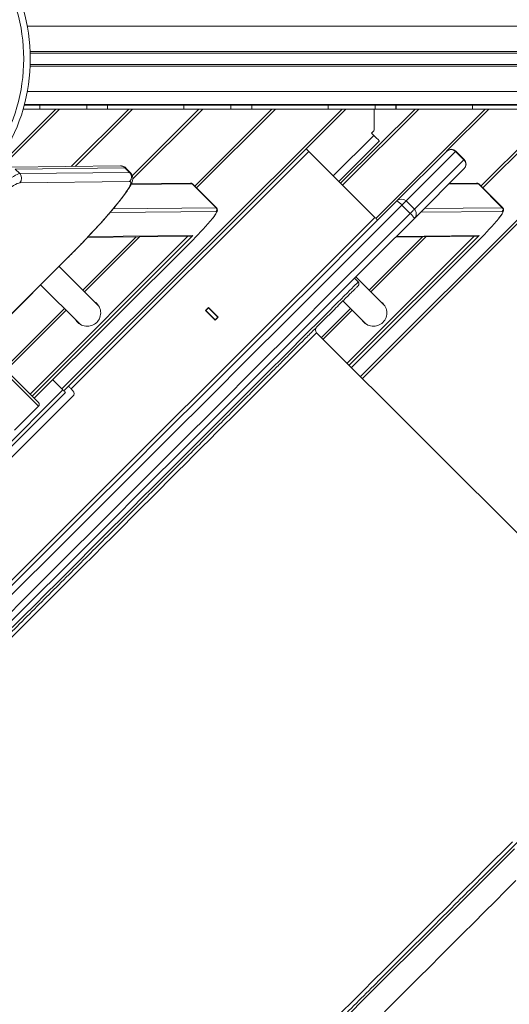
# Model space of a CAD drawing. Units: millimetres. Extents: x -74184 to -22930, y -11302 to 9948.
# Drawn here: x -54477 to -54102, y -9032 to -8277 of the extents above; entities that cross this region are included whole.
import ezdxf

# ---------------------------------------------------------------- set-up
doc = ezdxf.new("R2010")
doc.units = ezdxf.units.MM

msp = doc.modelspace()

# ---------------------------------------------------------------- linework, layer by layer
at = {"color": 8, "linetype": 'Continuous', "lineweight": 15}
for p, q in [((-54471.64, -8281.83), (-53771.53, -8281.83)), ((-54469.49, -8301.15), (-53771.53, -8301.15)), ((-54469.44, -8302.55), (-53771.78, -8302.55)), ((-54469.44, -8311.11), (-53771.78, -8311.11)), ((-54469.49, -8312.5), (-53771.53, -8312.5)), ((-54471.64, -8331.83), (-53771.53, -8331.83)), ((-54547.21, -8442.8), (-54449.74, -8345.33)), ((-54445.18, -8559.97), (-54230.54, -8345.33)), ((-54391.05, -8345.33), (-54435.07, -8389.35)), ((-54391.19, -8396.38), (-54340.14, -8345.33)), ((-54281.45, -8345.33), (-54341.97, -8405.85)), ((-54171.85, -8345.33), (-54230.22, -8403.7)), ((-54216.43, -8550.42), (-54011.33, -8345.33)), ((-54204.77, -8429.16), (-54120.94, -8345.33)), ((-54062.25, -8345.33), (-54122.76, -8405.85)), ((-54237.29, -8396.63), (-54206.2, -8365.54)), ((-54345.33, -8402.67), (-54392.23, -8403.22)), ((-54345.04, -8402.77), (-54345.33, -8402.67)), ((-54126.13, -8402.67), (-54148.85, -8402.94)), ((-54125.84, -8402.77), (-54126.13, -8402.67)), ((-54327.02, -8423.81), (-54408.28, -8424.74)), ((-54405.85, -8421.89), (-54327.03, -8420.98)), ((-54327.03, -8420.98), (-54326.74, -8421.07)), ((-54107.81, -8423.81), (-54170.44, -8424.53)), ((-54167.58, -8421.67), (-54107.83, -8420.98)), ((-54107.83, -8420.98), (-54107.54, -8421.07)), ((-54469.55, -8563.88), (-54348.56, -8442.89)), ((-54385.59, -8443.31), (-54427.76, -8485.48)), ((-54424.97, -8443.19), (-54344.86, -8442.27)), ((-54226.66, -8540.19), (-54129.35, -8442.89)), ((-54125.65, -8442.27), (-54225.12, -8541.74)), ((-54223.39, -8543.47), (-54125.48, -8445.56)), ((-54166.39, -8443.31), (-54208.56, -8485.48)), ((-54188.91, -8443), (-54125.65, -8442.27)), ((-54440.6, -8459.24), (-54440.58, -8459.26)), ((-54441.9, -8499.62), (-54487.86, -8545.58)), ((-54222.7, -8499.62), (-54244.96, -8521.89)), ((-54330.64, -8504.12), (-54330.82, -8504.3)), ((-54328.34, -8501.82), (-54328.52, -8502)), ((-54463.05, -8573.22), (-54508.79, -8527.47))]:
    msp.add_line(p, q, dxfattribs=at)
at = {"color": 7, "linetype": 'Continuous', "lineweight": 15}
for p, q in [((-54462.16, -8342.33), (-54473.98, -8342.33)), ((-54473.85, -8341.83), (-53901.28, -8341.83)), ((-54462.16, -8342.33), (-54462.16, -8345.33)), ((-54426.13, -8342.33), (-54462.16, -8342.33)), ((-54426.13, -8342.33), (-54426.13, -8345.33)), ((-54410.29, -8342.33), (-54426.13, -8342.33)), ((-54410.29, -8342.33), (-54410.29, -8345.33)), ((-54410.14, -8342.33), (-54410.29, -8342.33)), ((-54410.14, -8345.33), (-54410.14, -8342.33)), ((-54351.66, -8342.33), (-54410.14, -8342.33)), ((-54351.66, -8342.33), (-54351.66, -8345.33)), ((-54315.63, -8342.33), (-54351.66, -8342.33)), ((-54315.63, -8342.33), (-54315.63, -8345.33)), ((-54299.79, -8342.33), (-54315.63, -8342.33)), ((-54299.79, -8342.33), (-54299.79, -8345.33)), ((-54299.64, -8342.33), (-54299.79, -8342.33)), ((-54299.64, -8345.33), (-54299.64, -8342.33)), ((-54241.15, -8342.33), (-54299.64, -8342.33)), ((-54241.15, -8342.33), (-54241.15, -8345.33)), ((-54205.12, -8342.33), (-54241.15, -8342.33)), ((-54205.99, -8342.33), (-54205.99, -8341.83)), ((-54205.12, -8342.33), (-54205.12, -8345.33)), ((-54189.28, -8342.33), (-54205.12, -8342.33)), ((-54189.28, -8342.33), (-54189.28, -8345.33)), ((-54189.13, -8342.33), (-54189.28, -8342.33)), ((-54189.13, -8345.33), (-54189.13, -8342.33)), ((-54130.64, -8342.33), (-54189.13, -8342.33)), ((-54130.64, -8342.33), (-54130.64, -8345.33)), ((-54094.62, -8342.33), (-54130.64, -8342.33)), ((-54446.91, -8345.33), (-54549.66, -8448.08)), ((-54462.16, -8345.33), (-54474.8, -8345.33)), ((-54426.13, -8345.33), (-54462.16, -8345.33)), ((-54227.71, -8345.33), (-54443.77, -8561.38)), ((-54437.93, -8389.38), (-54393.88, -8345.33)), ((-54410.29, -8345.33), (-54426.13, -8345.33)), ((-54410.14, -8345.33), (-54410.29, -8345.33)), ((-54351.66, -8345.33), (-54410.14, -8345.33)), ((-54337.31, -8345.33), (-54390.88, -8398.89)), ((-54315.63, -8345.33), (-54351.66, -8345.33)), ((-54343.38, -8404.43), (-54284.28, -8345.33)), ((-54299.79, -8345.33), (-54315.63, -8345.33)), ((-54299.64, -8345.33), (-54299.79, -8345.33)), ((-54241.15, -8345.33), (-54299.64, -8345.33)), ((-54205.12, -8345.33), (-54241.15, -8345.33)), ((-54231.64, -8402.29), (-54174.68, -8345.33)), ((-54008.51, -8345.33), (-54215.02, -8551.84)), ((-54205.99, -8361.1), (-54205.99, -8345.33)), ((-54189.28, -8345.33), (-54205.12, -8345.33)), ((-54189.13, -8345.33), (-54189.28, -8345.33)), ((-54130.64, -8345.33), (-54189.13, -8345.33)), ((-54118.11, -8345.33), (-54150.44, -8377.66)), ((-54094.62, -8345.33), (-54130.64, -8345.33)), ((-54124.18, -8404.43), (-54065.07, -8345.33)), ((-54207.97, -8363.77), (-54206.2, -8362)), ((-54206.2, -8365.54), (-54207.97, -8363.77)), ((-54233.05, -8400.87), (-54201.96, -8369.78)), ((-54256.03, -8377.89), (-54438.11, -8559.97)), ((-54205.47, -8428.45), (-54256.03, -8377.89)), ((-54188.57, -8415.79), (-54150.64, -8377.85)), ((-54143.57, -8377.86), (-54181.51, -8415.8)), ((-54143.37, -8377.66), (-54143.57, -8377.86)), ((-54137.21, -8384.23), (-54143.57, -8377.86)), ((-54143.37, -8377.66), (-54137, -8384.02)), ((-54175.14, -8422.16), (-54137.21, -8384.23)), ((-54400.38, -8388.95), (-54484.51, -8389.92)), ((-54396.83, -8390.39), (-54480.97, -8391.36)), ((-54477.45, -8394.88), (-54480.97, -8391.36)), ((-54477.45, -8394.88), (-54393.31, -8393.91)), ((-54393.31, -8393.91), (-54396.83, -8390.39)), ((-54392.54, -8394.16), (-54396.06, -8390.64)), ((-54137.2, -8391.29), (-54175.14, -8429.23)), ((-54393.28, -8400.99), (-54477.42, -8401.96)), ((-54346.75, -8402.1), (-54391.95, -8402.62)), ((-54345.33, -8402.67), (-54327.03, -8420.98)), ((-54326.74, -8421.07), (-54345.04, -8402.77)), ((-54127.55, -8402.1), (-54148.25, -8402.33)), ((-54126.13, -8402.67), (-54107.83, -8420.98)), ((-54107.54, -8421.07), (-54125.84, -8402.77)), ((-54181.51, -8415.8), (-54175.14, -8422.16)), ((-54178.31, -8425.33), (-54184.68, -8418.97)), ((-54884.29, -9107.27), (-54205.47, -8428.45)), ((-54344.86, -8442.27), (-54468.01, -8565.42)), ((-54466.28, -8567.16), (-54344.68, -8445.56)), ((-54466.28, -8567.15), (-54344.68, -8445.56)), ((-54388.18, -8443.34), (-54429.04, -8484.2)), ((-54425.52, -8443.78), (-54346.45, -8442.86)), ((-54344.68, -8445.56), (-54344.68, -8445.56)), ((-54223.38, -8543.47), (-54125.47, -8445.56)), ((-54168.98, -8443.34), (-54209.84, -8484.2)), ((-54189.49, -8443.58), (-54127.25, -8442.86)), ((-54125.48, -8445.56), (-54125.47, -8445.56)), ((-54853.5, -8872.14), (-54440.6, -8459.24)), ((-54853.49, -8872.16), (-54440.58, -8459.26)), ((-54417.28, -8495.96), (-54447.28, -8465.96)), ((-54218.2, -8477.95), (-54221.03, -8475.12)), ((-54198.07, -8495.96), (-54219.97, -8474.06)), ((-54461.43, -8480.1), (-54431.42, -8510.11)), ((-54229.87, -8492.45), (-54212.22, -8510.11)), ((-54443.18, -8498.34), (-54489.14, -8544.3)), ((-54417, -8496.25), (-54417.38, -8495.87)), ((-54332.76, -8497.4), (-54335.24, -8499.88)), ((-54335.24, -8499.88), (-54327.81, -8507.3)), ((-54334.88, -8499.88), (-54335.06, -8499.7)), ((-54334.88, -8499.88), (-54332.76, -8497.76)), ((-54327.81, -8506.95), (-54334.88, -8499.88)), ((-54332.76, -8497.76), (-54332.94, -8497.58)), ((-54325.34, -8504.83), (-54332.76, -8497.4)), ((-54325.69, -8504.83), (-54332.76, -8497.76)), ((-54331.35, -8499.17), (-54331.17, -8498.99)), ((-54329.93, -8500.58), (-54329.76, -8500.41)), ((-54223.98, -8498.34), (-54246.25, -8520.61)), ((-54197.8, -8496.25), (-54198.17, -8495.87)), ((-54333.65, -8501.47), (-54333.47, -8501.29)), ((-54332.23, -8502.88), (-54332.06, -8502.71)), ((-54327.81, -8507.3), (-54325.34, -8504.83)), ((-54327.81, -8506.95), (-54325.69, -8504.83)), ((-54327.64, -8507.13), (-54327.81, -8506.95)), ((-54325.51, -8505), (-54325.69, -8504.83)), ((-54431.42, -8510.11), (-54431.14, -8510.38)), ((-54212.22, -8510.11), (-54211.93, -8510.38)), ((-53979.91, -8786.95), (-54250.02, -8516.84)), ((-54507.38, -8526.06), (-54469.55, -8563.88)), ((-54444.47, -8560.68), (-54452.13, -8553.02)), ((-54444.47, -8560.68), (-54493.97, -8610.17)), ((-54436.7, -8561.38), (-54438.11, -8559.97)), ((-54442.35, -8562.8), (-54491.85, -8612.3)), ((-54489.02, -8617.95), (-54436.7, -8565.63)), ((-54469.55, -8563.88), (-54469.55, -8563.88)), ((-54466.28, -8567.15), (-54468.01, -8565.42)), ((-54466.28, -8567.16), (-54466.28, -8567.15)), ((-54466.28, -8567.16), (-54463.05, -8570.38)), ((-54481.43, -8591.6), (-54463.05, -8573.22))]:
    msp.add_line(p, q, dxfattribs=at)
at = {"color": 7, "linetype": 'Continuous', "lineweight": 15, "flags": 128}
for points in [[(-54206.2, -8365.54), (-54205.37, -8366.37), (-54204.58, -8367.16), (-54203.84, -8367.9), (-54203.2, -8368.54), (-54202.67, -8369.07), (-54202.28, -8369.46), (-54202.04, -8369.7), (-54201.96, -8369.78)], [(-54258.15, -8375.77), (-54258.11, -8375.81), (-54257.99, -8375.93), (-54257.79, -8376.13), (-54257.53, -8376.39), (-54257.21, -8376.71), (-54256.84, -8377.08), (-54256.44, -8377.48), (-54256.03, -8377.89)], [(-54150.64, -8377.85), (-54150.59, -8377.81), (-54150.55, -8377.77), (-54150.51, -8377.73), (-54150.49, -8377.7), (-54150.46, -8377.68), (-54150.45, -8377.67), (-54150.44, -8377.66), (-54150.44, -8377.66)], [(-54137.21, -8384.23), (-54137.16, -8384.18), (-54137.12, -8384.13), (-54137.08, -8384.1), (-54137.05, -8384.07), (-54137.03, -8384.05), (-54137.01, -8384.03), (-54137, -8384.02), (-54137, -8384.02)], [(-54538.57, -8446.38), (-54534.77, -8442.6), (-54530.96, -8438.87), (-54527.16, -8435.19), (-54523.39, -8431.58), (-54519.67, -8428.07), (-54516, -8424.66), (-54512.41, -8421.37), (-54508.92, -8418.22), (-54505.53, -8415.22), (-54502.27, -8412.39), (-54499.15, -8409.73), (-54496.18, -8407.26), (-54493.38, -8404.99), (-54490.76, -8402.92), (-54488.33, -8401.08), (-54486.1, -8399.47), (-54484.08, -8398.09), (-54482.28, -8396.95), (-54480.71, -8396.05), (-54479.38, -8395.41), (-54478.29, -8395.02), (-54477.45, -8394.88)], [(-54137, -8391.09), (-54137, -8391.09), (-54137.01, -8391.1), (-54137.03, -8391.12), (-54137.05, -8391.14), (-54137.08, -8391.17), (-54137.11, -8391.2), (-54137.15, -8391.24), (-54137.2, -8391.29)], [(-54477.42, -8401.96), (-54478.25, -8402.1), (-54479.34, -8402.5), (-54480.67, -8403.16), (-54482.25, -8404.08), (-54484.06, -8405.25), (-54486.1, -8406.66), (-54488.35, -8408.32), (-54490.81, -8410.21), (-54493.46, -8412.31), (-54496.29, -8414.64), (-54499.28, -8417.16), (-54502.42, -8419.86), (-54505.7, -8422.75), (-54509.09, -8425.79), (-54512.59, -8428.98), (-54516.17, -8432.3), (-54519.82, -8435.73), (-54523.52, -8439.25), (-54527.24, -8442.86), (-54530.98, -8446.52), (-54534.72, -8450.23)], [(-54440.6, -8459.24), (-54436.93, -8455.55), (-54433.3, -8451.85), (-54429.74, -8448.16), (-54426.25, -8444.51), (-54422.85, -8440.9), (-54419.56, -8437.35), (-54416.4, -8433.89), (-54413.38, -8430.52), (-54410.51, -8427.27), (-54407.81, -8424.15), (-54405.3, -8421.17), (-54402.98, -8418.35), (-54400.86, -8415.71), (-54398.96, -8413.25), (-54397.29, -8410.99), (-54395.85, -8408.94), (-54394.64, -8407.1), (-54393.69, -8405.5), (-54392.98, -8404.13), (-54392.53, -8403), (-54392.33, -8402.11), (-54392.39, -8401.48), (-54392.71, -8401.11), (-54393.28, -8400.99)], [(-54808.61, -9035.82), (-54779.11, -9006.33), (-54749.61, -8976.83), (-54720.09, -8947.3), (-54690.55, -8917.77), (-54661.01, -8888.23), (-54631.45, -8858.67), (-54601.89, -8829.11), (-54572.33, -8799.55), (-54542.76, -8769.98), (-54513.2, -8740.41), (-54483.63, -8710.85), (-54454.07, -8681.29), (-54424.52, -8651.74), (-54394.97, -8622.19), (-54365.44, -8592.66), (-54335.92, -8563.14), (-54306.41, -8533.63), (-54276.92, -8504.14), (-54247.45, -8474.67), (-54218, -8445.22), (-54188.57, -8415.79)], [(-54181.51, -8415.8), (-54181.6, -8415.89), (-54181.8, -8416.09), (-54182.1, -8416.39), (-54182.49, -8416.78), (-54182.96, -8417.25), (-54183.49, -8417.78), (-54184.07, -8418.36), (-54184.68, -8418.97)], [(-54184.68, -8418.97), (-54214.13, -8448.42), (-54243.61, -8477.9), (-54273.11, -8507.4), (-54302.63, -8536.92), (-54332.17, -8566.46), (-54361.72, -8596.01), (-54391.29, -8625.58), (-54420.86, -8655.15), (-54450.45, -8684.74), (-54480.04, -8714.33), (-54509.63, -8743.92), (-54539.23, -8773.52), (-54568.82, -8803.11), (-54598.42, -8832.71), (-54628.01, -8862.3), (-54657.59, -8891.88), (-54687.17, -8921.46), (-54716.73, -8951.02), (-54746.28, -8980.57), (-54775.82, -9010.11), (-54805.34, -9039.63)], [(-54798.97, -9045.99), (-54769.45, -9016.47), (-54739.92, -8986.94), (-54710.37, -8957.38), (-54680.8, -8927.82), (-54651.23, -8898.24), (-54621.64, -8868.66), (-54592.05, -8839.07), (-54562.46, -8809.48), (-54532.86, -8779.88), (-54503.27, -8750.28), (-54473.67, -8720.69), (-54444.08, -8691.1), (-54414.5, -8661.52), (-54384.92, -8631.94), (-54355.36, -8602.38), (-54325.81, -8572.83), (-54296.27, -8543.29), (-54266.75, -8513.77), (-54237.25, -8484.27), (-54207.77, -8454.79), (-54178.31, -8425.33)], [(-54178.31, -8425.33), (-54177.7, -8424.72), (-54177.12, -8424.14), (-54176.59, -8423.61), (-54176.12, -8423.14), (-54175.73, -8422.75), (-54175.44, -8422.45), (-54175.24, -8422.25), (-54175.14, -8422.16)], [(-54175.14, -8429.23), (-54204.56, -8458.65), (-54234.01, -8488.1), (-54263.48, -8517.57), (-54292.97, -8547.06), (-54322.48, -8576.57), (-54352, -8606.09), (-54381.54, -8635.63), (-54411.08, -8665.17), (-54440.64, -8694.73), (-54470.2, -8724.29), (-54499.76, -8753.85), (-54529.33, -8783.42), (-54558.89, -8812.98), (-54588.46, -8842.55), (-54618.02, -8872.11), (-54647.57, -8901.66), (-54677.12, -8931.21), (-54706.65, -8960.74), (-54736.17, -8990.26), (-54765.68, -9019.77), (-54795.17, -9049.26)], [(-54205.47, -8428.45), (-54205.06, -8428.86), (-54204.66, -8429.26), (-54204.29, -8429.63), (-54203.97, -8429.95), (-54203.71, -8430.21), (-54203.51, -8430.41), (-54203.39, -8430.53), (-54203.35, -8430.57)], [(-54420.09, -8493.15), (-54419.43, -8493.6), (-54418.33, -8494.56)], [(-54200.89, -8493.15), (-54200.23, -8493.6), (-54199.13, -8494.56)], [(-54432.83, -8509.05), (-54433.78, -8507.95), (-54434.23, -8507.29)], [(-54213.62, -8509.05), (-54214.58, -8507.95), (-54215.03, -8507.29)], [(-54442.35, -8562.8), (-54442.39, -8562.76), (-54442.51, -8562.64), (-54442.71, -8562.44), (-54442.97, -8562.18), (-54443.3, -8561.86), (-54443.66, -8561.49), (-54444.06, -8561.09), (-54444.47, -8560.68)], [(-54438.11, -8559.97), (-54438.52, -8559.56), (-54438.92, -8559.16), (-54439.29, -8558.79), (-54439.61, -8558.47), (-54439.87, -8558.21), (-54440.07, -8558.01), (-54440.19, -8557.89), (-54440.23, -8557.85)], [(-54468.01, -8565.42), (-54468.06, -8565.37), (-54468.17, -8565.27), (-54468.32, -8565.11), (-54468.52, -8564.92), (-54468.75, -8564.69), (-54469, -8564.43), (-54469.28, -8564.16), (-54469.55, -8563.88)], [(-54198.05, -9037.62), (-54189.32, -9028.9), (-54180.64, -9020.21), (-54172, -9011.57), (-54163.41, -9002.98), (-54154.88, -8994.45), (-54146.41, -8985.98), (-54138.02, -8977.59), (-54129.7, -8969.27), (-54121.47, -8961.04), (-54113.33, -8952.9), (-54105.29, -8944.86), (-54097.35, -8936.92)]]:
    msp.add_lwpolyline(points, dxfattribs=at)
at = {"color": 8, "linetype": 'Continuous', "lineweight": 15, "flags": 128}
for points in [[(-54396.06, -8390.64), (-54396.24, -8390.51), (-54396.83, -8390.39)], [(-54393.31, -8393.91), (-54392.72, -8394.03), (-54392.54, -8394.17)], [(-54329.75, -8429.17), (-54329.33, -8428.64), (-54328.27, -8427.2), (-54327.47, -8426), (-54326.94, -8425.05), (-54326.68, -8424.36), (-54326.71, -8423.94), (-54327.02, -8423.81)], [(-54110.55, -8429.17), (-54110.13, -8428.64), (-54109.07, -8427.2), (-54108.27, -8426), (-54107.74, -8425.05), (-54107.48, -8424.36), (-54107.51, -8423.94), (-54107.81, -8423.81)], [(-54483.18, -8742.93), (-54474.52, -8734.27), (-54465.91, -8725.65), (-54457.34, -8717.08), (-54448.83, -8708.57), (-54440.38, -8700.12), (-54432, -8691.74), (-54423.69, -8683.44), (-54415.47, -8675.22), (-54407.34, -8667.09), (-54399.3, -8659.05), (-54391.37, -8651.12), (-54383.55, -8643.3), (-54375.84, -8635.59), (-54368.26, -8628), (-54360.8, -8620.55), (-54353.48, -8613.22), (-54346.29, -8606.04), (-54339.25, -8599), (-54332.37, -8592.11), (-54325.64, -8585.38), (-54319.07, -8578.82), (-54312.67, -8572.42), (-54306.44, -8566.19), (-54300.39, -8560.14), (-54294.53, -8554.27), (-54288.85, -8548.59), (-54283.36, -8543.11), (-54278.07, -8537.82), (-54272.98, -8532.73), (-54268.1, -8527.84), (-54263.42, -8523.17), (-54258.96, -8518.7), (-54254.71, -8514.46), (-54250.68, -8510.43), (-54246.88, -8506.63), (-54243.3, -8503.05), (-54239.95, -8499.7), (-54236.83, -8496.58), (-54233.95, -8493.7), (-54231.3, -8491.05), (-54228.9, -8488.64), (-54226.73, -8486.47), (-54224.8, -8484.55), (-54223.12, -8482.87), (-54221.68, -8481.43), (-54220.49, -8480.24), (-54219.55, -8479.3), (-54218.85, -8478.6), (-54218.41, -8478.15), (-54218.21, -8477.96), (-54218.2, -8477.95)], [(-54250.02, -8516.84), (-54250.03, -8516.85), (-54250.24, -8517.06), (-54250.7, -8517.51), (-54251.4, -8518.22), (-54252.36, -8519.17), (-54253.55, -8520.37), (-54255, -8521.82), (-54256.69, -8523.51), (-54258.62, -8525.44), (-54260.8, -8527.61), (-54263.21, -8530.03), (-54265.86, -8532.68), (-54268.74, -8535.56), (-54271.86, -8538.68), (-54275.21, -8542.02), (-54278.78, -8545.6), (-54282.57, -8549.39), (-54286.59, -8553.4), (-54290.82, -8557.63), (-54295.26, -8562.08), (-54299.91, -8566.73), (-54304.76, -8571.58), (-54309.81, -8576.63), (-54315.06, -8581.88), (-54320.5, -8587.31), (-54326.12, -8592.93), (-54331.92, -8598.73), (-54337.89, -8604.71), (-54344.04, -8610.85), (-54350.34, -8617.16), (-54356.81, -8623.62), (-54363.42, -8630.24), (-54370.18, -8637), (-54377.09, -8643.9), (-54384.12, -8650.94), (-54391.28, -8658.1), (-54398.56, -8665.38), (-54405.96, -8672.77), (-54413.46, -8680.27), (-54421.06, -8687.87), (-54428.75, -8695.57), (-54436.53, -8703.35), (-54444.39, -8711.21), (-54452.32, -8719.14), (-54460.32, -8727.13), (-54468.37, -8735.19), (-54476.47, -8743.29), (-54484.62, -8751.43)], [(-54230.89, -9037.93), (-54222.68, -9029.73), (-54214.5, -9021.55), (-54206.36, -9013.4), (-54198.25, -9005.3), (-54190.2, -8997.25), (-54182.21, -8989.25), (-54174.28, -8981.32), (-54166.42, -8973.46), (-54158.64, -8965.68), (-54150.94, -8957.99), (-54143.34, -8950.39), (-54135.84, -8942.89), (-54128.45, -8935.49), (-54121.17, -8928.21), (-54114, -8921.05), (-54106.97, -8914.02), (-54100.07, -8907.12)], [(-54223.91, -9038.03), (-54215.15, -9029.26), (-54206.41, -9020.53), (-54197.7, -9011.82), (-54189.04, -9003.16), (-54180.42, -8994.54), (-54171.86, -8985.98), (-54163.36, -8977.48), (-54154.93, -8969.05), (-54146.58, -8960.69), (-54138.3, -8952.42), (-54130.11, -8944.23), (-54122.02, -8936.14), (-54114.03, -8928.15), (-54106.15, -8920.26), (-54098.38, -8912.49)]]:
    msp.add_lwpolyline(points, dxfattribs=at)
at = {"color": 7, "linetype": 'Continuous', "lineweight": 15}
for centre, radius, start, end in [((-54608.65, -8306.83), 139.28, 296.41572, 63.58428), ((-54608.65, -8306.83), 134.28, 296.31933, 63.68067), ((-54207.99, -8361.1), 2, 333.28675, 0), ((-54147.11, -8381.39), 5, 44.94462, 134.94395), ((-54146.9, -8381.19), 5, 45, 135), ((-54140.74, -8387.76), 5, 315.05659, 45.0546), ((-54140.54, -8387.55), 5, 315, 45), ((-54481.01, -8398.44), 5.03, 315.60952, 44.91595), ((-54396.87, -8397.47), 5.03, 315.61032, 44.91611), ((-54185.04, -8419.33), 5, 44.94462, 134.94395), ((-54194.54, -8427.08), 12.77, 39.43869, 62.14108), ((-54328.46, -8422.4), 2.01, 315.60906, 44.91496), ((-54186.42, -8435.19), 12.77, 27.86008, 50.56029), ((-54178.67, -8425.7), 5, 315.05605, 45.05611), ((-54109.25, -8422.4), 2.01, 315.61096, 44.91548), ((-54483.98, -8303.56), 198.91, 314.44871, 320.83746), ((-54264.79, -8303.54), 198.94, 314.44909, 320.83707), ((-54219.61, -8479.36), 2, 315, 45), ((-54425.66, -8501.68), 10.22, 314.82706, 57.60454), ((-54206.46, -8501.68), 10.22, 314.82729, 57.60431), ((-54425.71, -8501.72), 10.22, 212.39542, 315.17289), ((-54206.5, -8501.72), 10.22, 212.39542, 315.17289), ((-54247.9, -8514.72), 3, 135, 225), ((-54438.82, -8563.51), 3, 315, 45)]:
    msp.add_arc(centre, radius, start, end, dxfattribs=at)
at = {"color": 8, "linetype": 'Continuous', "lineweight": 15}
for centre, radius, start, end in [((-54400.32, -8393.88), 4.93, 44.92202, 90.62755), ((-54346.73, -8404.07), 1.97, 44.92073, 90.62995), ((-54127.53, -8404.07), 1.97, 44.91941, 90.62958)]:
    msp.add_arc(centre, radius, start, end, dxfattribs=at)
at = {"color": 7, "linetype": 'Continuous', "lineweight": 15}
for centre, major_axis, ratio, start_param, end_param in [((-54417.8, -8341.33), (4.03, 0), 0.992546, 3.26692, 3.394273), ((-54417.8, -8341.33), (1.05, 0), 0.950208, 3.66519, 4.712389), ((-54406.75, -8341.33), (1.05, 0), 0.950208, 3.665191, 4.712389), ((-54307.3, -8341.33), (4.03, 0), 0.992546, 3.26692, 3.394273), ((-54307.3, -8341.33), (1.05, 0), 0.950208, 3.66519, 4.712389), ((-54296.25, -8341.33), (1.05, 0), 0.950208, 3.66519, 4.712389), ((-54196.79, -8341.33), (4.03, 0), 0.992546, 3.26692, 3.394273), ((-54196.79, -8341.33), (1.05, 0), 0.950208, 3.66519, 4.712389), ((-54185.74, -8341.33), (1.05, 0), 0.950208, 3.66519, 4.712389), ((-54346.26, -8440.86), (2.06, 0.87), 0.873873, 4.276076, 5.054469), ((-54127.06, -8440.86), (2.06, 0.87), 0.873873, 4.276076, 5.054469), ((-54464.47, -8571.8), (1.42, -1.42), 0.995563, 0, 1.570796)]:
    msp.add_ellipse(centre, major_axis=major_axis, ratio=ratio, start_param=start_param, end_param=end_param, dxfattribs=at)
for points, knots in [([(-54440.58, -8459.26), (-54439.98, -8458.65), (-54438.22, -8456.89), (-54435.32, -8453.96), (-54431.93, -8450.48), (-54428.59, -8447.01), (-54425.33, -8443.58), (-54422.14, -8440.19), (-54419.06, -8436.85), (-54416.08, -8433.58), (-54413.22, -8430.4), (-54410.5, -8427.31), (-54407.92, -8424.33), (-54405.49, -8421.47), (-54403.22, -8418.73), (-54401.12, -8416.14), (-54399.2, -8413.68), (-54397.46, -8411.38), (-54395.9, -8409.22), (-54394.54, -8407.21), (-54393.35, -8405.34), (-54392.35, -8403.55), (-54391.61, -8401.98), (-54391.14, -8400.62), (-54390.9, -8399.47), (-54390.81, -8398.39), (-54390.9, -8397.27), (-54391.22, -8396.14), (-54391.74, -8395.05), (-54392.29, -8394.47), (-54392.55, -8394.2)], [0, 0, 0, 0, 0.021335, 0.061891, 0.102455, 0.143025, 0.183602, 0.224194, 0.264802, 0.305432, 0.346093, 0.38679, 0.427537, 0.468347, 0.509242, 0.550249, 0.591412, 0.63279, 0.674494, 0.716693, 0.759704, 0.804168, 0.851559, 0.885924, 0.910689, 0.931952, 0.95081, 0.968353, 0.985314, 1, 1, 1, 1]), ([(-54396.08, -8390.66), (-54396.13, -8390.59), (-54396.47, -8390.19), (-54397.31, -8389.66), (-54398.43, -8389.18), (-54399.49, -8388.97), (-54400.09, -8388.95), (-54400.38, -8388.95)], [0, 0, 0, 0, 0.0497384, 0.2964916, 0.536729, 0.7798833, 1, 1, 1, 1]), ([(-54345.06, -8402.79), (-54345.11, -8402.73), (-54345.33, -8402.46), (-54345.91, -8402.2), (-54346.43, -8402.1), (-54346.69, -8402.1), (-54346.75, -8402.1)], [0, 0, 0, 0, 0.110964, 0.498597, 0.870253, 1, 1, 1, 1]), ([(-54125.86, -8402.79), (-54125.91, -8402.73), (-54126.13, -8402.46), (-54126.71, -8402.2), (-54127.23, -8402.1), (-54127.48, -8402.1), (-54127.55, -8402.1)], [0, 0, 0, 0, 0.110975, 0.498612, 0.870249, 1, 1, 1, 1]), ([(-54329.57, -8428.99), (-54329.22, -8428.53), (-54328.48, -8427.57), (-54327.6, -8426.32), (-54326.87, -8425.17), (-54326.42, -8424.29), (-54326.16, -8423.55), (-54326.05, -8422.93), (-54326.09, -8422.25), (-54326.3, -8421.57), (-54326.62, -8421.24), (-54326.75, -8421.1)], [0, 0, 0, 0, 0.148414, 0.307053, 0.469182, 0.639696, 0.741686, 0.822414, 0.890598, 0.955201, 1, 1, 1, 1]), ([(-54110.37, -8428.99), (-54110.02, -8428.53), (-54109.28, -8427.57), (-54108.4, -8426.32), (-54107.67, -8425.17), (-54107.22, -8424.29), (-54106.96, -8423.55), (-54106.85, -8422.93), (-54106.88, -8422.25), (-54107.1, -8421.57), (-54107.42, -8421.24), (-54107.55, -8421.1)], [0, 0, 0, 0, 0.148413, 0.307057, 0.469185, 0.639703, 0.741688, 0.822415, 0.890598, 0.955202, 1, 1, 1, 1]), ([(-54225.7, -8488.27), (-54224.75, -8487.32), (-54222.84, -8485.42), (-54220.73, -8483.3), (-54219.21, -8481.78), (-54218.32, -8480.9), (-54218.28, -8480.85), (-54218.26, -8480.83)], [0, 0, 0, 0, 0.203081, 0.40616, 0.616079, 0.826001, 1, 1, 1, 1]), ([(-54831.91, -9094.49), (-54831.93, -9094.51), (-54832.04, -9094.61), (-54831.54, -9094.11), (-54830.37, -9092.94), (-54828.37, -9090.95), (-54825.64, -9088.21), (-54822.1, -9084.67), (-54817.79, -9080.36), (-54812.67, -9075.25), (-54806.79, -9069.36), (-54800.12, -9062.7), (-54792.71, -9055.29), (-54784.58, -9047.15), (-54775.75, -9038.32), (-54766.26, -9028.83), (-54756.15, -9018.72), (-54746.19, -9008.76), (-54736.52, -8999.1), (-54727.31, -8989.88), (-54717.81, -8980.39), (-54708.05, -8970.63), (-54697.28, -8959.85), (-54685.39, -8947.97), (-54672.46, -8935.03), (-54659.28, -8921.86), (-54646.04, -8908.61), (-54632.66, -8895.23), (-54619.32, -8881.9), (-54605.94, -8868.51), (-54592.54, -8855.11), (-54579, -8841.57), (-54565.2, -8827.77), (-54551.16, -8813.74), (-54536.77, -8799.35), (-54522.22, -8784.79), (-54507.4, -8769.98), (-54492.5, -8755.08), (-54477.45, -8740.03), (-54462.42, -8724.99), (-54447.36, -8709.94), (-54432.42, -8695), (-54417.6, -8680.17), (-54403, -8665.57), (-54388.65, -8651.22), (-54374.63, -8637.2), (-54360.99, -8623.57), (-54347.79, -8610.37), (-54335.09, -8597.67), (-54322.92, -8585.49), (-54312.11, -8574.68), (-54302.54, -8565.12), (-54294.14, -8556.72), (-54286.16, -8548.74), (-54278.61, -8541.18), (-54270.94, -8533.51), (-54263.25, -8525.83), (-54255.76, -8518.34), (-54248.97, -8511.54), (-54242.92, -8505.49), (-54237.55, -8500.13), (-54232.92, -8495.5), (-54228.91, -8491.48), (-54226.77, -8489.34), (-54225.7, -8488.27)], [0, 0, 0, 0, 0.003198, 0.019597, 0.036413, 0.053228, 0.070392, 0.087557, 0.104992, 0.122427, 0.140048, 0.157669, 0.175384, 0.1931, 0.210815, 0.228531, 0.246151, 0.263772, 0.277723, 0.291667, 0.305513, 0.319241, 0.332974, 0.34979, 0.366605, 0.383004, 0.399403, 0.415328, 0.431254, 0.446661, 0.462067, 0.477474, 0.492881, 0.508806, 0.524732, 0.541131, 0.55753, 0.574345, 0.591161, 0.608325, 0.625489, 0.642924, 0.66036, 0.677981, 0.695602, 0.713317, 0.731032, 0.748747, 0.766463, 0.784084, 0.801705, 0.815655, 0.8296, 0.843446, 0.857173, 0.870907, 0.887722, 0.904538, 0.920936, 0.937336, 0.953261, 0.969187, 0.984593, 1, 1, 1, 1]), ([(-53947.2, -8758.49), (-53948.17, -8759.46), (-53950.1, -8761.39), (-53953.65, -8764.94), (-53957.7, -8768.99), (-53962.34, -8773.63), (-53967.51, -8778.8), (-53973.22, -8784.5), (-53979.46, -8790.75), (-53986.26, -8797.55), (-53993.99, -8805.28), (-54002.68, -8813.97), (-54012.46, -8823.75), (-54022.9, -8834.19), (-54034.03, -8845.32), (-54045.77, -8857.06), (-54058.11, -8869.4), (-54070.99, -8882.28), (-54084.37, -8895.66), (-54098.19, -8909.48), (-54112.4, -8923.69), (-54126.95, -8938.24), (-54140.77, -8952.06), (-54153.78, -8965.07), (-54165.88, -8977.17), (-54178.04, -8989.33), (-54190.26, -9001.55), (-54203.47, -9014.76), (-54217.69, -9028.98), (-54232.8, -9044.09), (-54247.82, -9059.11), (-54262.58, -9073.87), (-54277.17, -9088.45), (-54291.4, -9102.69), (-54305.39, -9116.68), (-54318.64, -9129.92), (-54331.29, -9142.57), (-54343.44, -9154.73), (-54355.57, -9166.86), (-54367.72, -9179.01), (-54379.74, -9191.03), (-54391.6, -9202.89), (-54403.29, -9214.58), (-54414.8, -9226.09), (-54426.67, -9237.96), (-54438.75, -9250.04), (-54451.01, -9262.29), (-54462.81, -9274.1), (-54474.17, -9285.46), (-54484.99, -9296.28), (-54495.24, -9306.52), (-54504.85, -9316.14), (-54513.81, -9325.1), (-54522.06, -9333.35), (-54529.57, -9340.86), (-54536.32, -9347.61), (-54541.9, -9353.18), (-54546.46, -9357.75), (-54550.15, -9361.44), (-54553.33, -9364.62), (-54556.01, -9367.3), (-54558.35, -9369.64), (-54560.23, -9371.52), (-54561.42, -9372.71), (-54561.92, -9373.21), (-54561.82, -9373.1), (-54561.8, -9373.09)], [0, 0, 0, 0, 0.013805, 0.027608, 0.041772, 0.056038, 0.070539, 0.084966, 0.099501, 0.114296, 0.129095, 0.146259, 0.163423, 0.180858, 0.198294, 0.215915, 0.233536, 0.251251, 0.268966, 0.286681, 0.304396, 0.322017, 0.339638, 0.353588, 0.367533, 0.381379, 0.395106, 0.40884, 0.425655, 0.44247, 0.458869, 0.475268, 0.491193, 0.507119, 0.522525, 0.537932, 0.551737, 0.56554, 0.579704, 0.59397, 0.608471, 0.622898, 0.637434, 0.652228, 0.667027, 0.684191, 0.701356, 0.718791, 0.736226, 0.753847, 0.771468, 0.789183, 0.806898, 0.824613, 0.842329, 0.859949, 0.87757, 0.891521, 0.905465, 0.919311, 0.933039, 0.946772, 0.963587, 0.980403, 0.996801, 1, 1, 1, 1])]:
    msp.add_open_spline(points, degree=3, knots=knots, dxfattribs=at)

doc.saveas('drawing.dxf')
